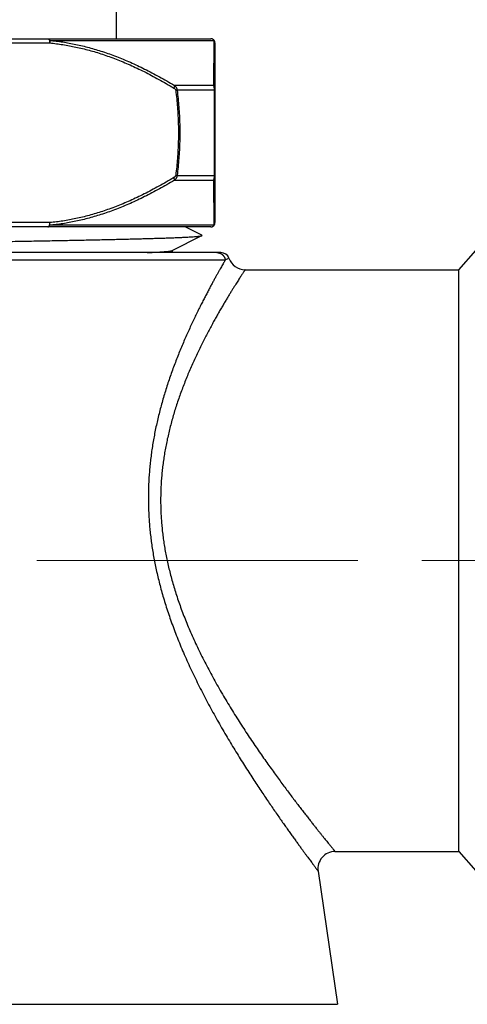
# Model space of a CAD drawing. Units: millimetres. Extents: x 72 to 9921, y -938 to 626.
# Drawn here: x 9199 to 9225, y -451 to -393 of the extents above; entities that cross this region are included whole.
import ezdxf

# ---------------------------------------------------------------- set-up
doc = ezdxf.new("R2010")
doc.units = ezdxf.units.MM
doc.header["$MEASUREMENT"] = 0
doc.linetypes.add('CENTER', pattern=[2, 1.25, -0.25, 0.25, -0.25])
doc.layers.add('Centerline', color=4, linetype='CENTER', lineweight=15)

msp = doc.modelspace()

# ---------------------------------------------------------------- linework, layer by layer
for p, q in [((9204.657518391568, -394.4211004876125), (9204.657518391568, -295.8877749845167)), ((9167.15625270241, -394.4211004876125), (9210.157704041354, -394.4211004876125)), ((9198.302216036274, -394.6711089232372), (9200.762474794807, -394.6711089232372)), ((9200.746707141529, -394.5164978624339), (9210.353744606522, -394.5164978573538)), ((9210.336532137242, -397.1519601415257), (9210.353744606522, -394.5164978573538)), ((9210.407712456657, -394.6711089232372), (9210.407712456657, -405.1714633109177)), ((9210.336532137242, -397.1519601415257), (9208.03913595372, -397.1519601415257)), ((9208.193407694633, -397.4304469616559), (9208.114641693679, -397.445814607314)), ((9210.38432614137, -397.4304526717688), (9208.193408380455, -397.4304526666886)), ((9210.384326049927, -397.4304469667361), (9210.407712456657, -397.445814607314)), ((9210.38432614137, -402.4121196081078), (9210.38432614137, -397.4304526717688)), ((9208.03913595372, -402.6906120926291), (9210.336532137242, -402.6906120926291)), ((9208.19340764383, -402.4121252674188), (9208.114641693679, -402.3967576268409)), ((9208.193408375375, -402.4121195979474), (9210.38432614137, -402.4121196081078)), ((9210.353744606522, -405.3260743768013), (9210.336532137242, -402.6906120926291)), ((9210.384326110889, -402.4121252724989), (9210.407712456657, -402.3967576268409)), ((9210.157704021032, -405.4214717465424), (9167.156252722732, -405.4214717465424)), ((9200.762474789726, -405.1714633109177), (9198.302216036274, -405.1714633109177)), ((9210.353744606522, -405.3260743768013), (9200.746707136448, -405.3260743717211)), ((9209.648065843545, -405.9118526349374), (9208.668895735273, -405.4214717465424)), ((9207.899134643038, -406.807028443161), (9209.648065843545, -405.9311246108066)), ((9207.90762808009, -406.8027745666726), (9207.90762808009, -406.9215223755311)), ((9224.65819343459, -407.9215561281903), (9225.658227161848, -406.7965181831197)), ((9166.093738987853, -407.3492699672124), (9211.013548842117, -407.3492699672124)), ((9210.754122129305, -406.9215223755311), (9166.588505623828, -406.9215223755311)), ((9211.013548801475, -407.3492699773728), (9211.225542563025, -407.2548669597509)), ((9212.168383425384, -407.9215561281903), (9224.65819343459, -407.9215561281903)), ((9224.65819343459, -441.9227036627196), (9224.65819343459, -407.9215561281903)), ((9217.426987866724, -441.9227036627196), (9224.65819343459, -441.9227036627196)), ((9224.65819343459, -441.9227036627196), (9225.658227161848, -443.0477416077902)), ((9216.437454589695, -443.0672759846755), (9217.574364793854, -450.8507381418433)), ((9159.739591949912, -450.8507381418433), (9217.574364793854, -450.8507381418433))]:
    msp.add_line(p, q)
for centre, radius, start, end in [((9210.157704021032, -394.6711089232372), 0.2500084356247023, 0, 90), ((9210.157702954197, -394.6699350632593), 0.2488345807270995, 88.29255685383404, 89.99968595470547), ((9210.157697655579, -394.6701445441294), 0.2490441225591364, 86.15224954462494, 88.29277450401098), ((9210.157708252817, -394.6700107476537), 0.2489099399904747, 84.85496487770294, 86.15235430278472), ((9210.157721547625, -394.6698562189983), 0.2487548423559295, 84.50189332663969, 84.85482301804421), ((9210.157709660023, -394.6699763040913), 0.2488755116685188, 81.25055523472518, 84.50181769977587), ((9210.157573404746, -394.6704434309368), 0.2493609576123194, 38.12309101860081, 81.23509629509358), ((9210.15914657636, -394.6711567327307), 0.2485677904429274, 0.01101996630226221, 38.47629869661365), ((9210.157704021032, -405.1714633109177), 0.2500084356247023, 270, 0), ((9210.157702690029, -405.1726281586714), 0.2488435878710906, 270.0003114081011, 271.7074030942991), ((9210.157697467612, -405.1724216395414), 0.2490501730433402, 271.7071879777032, 273.8479420712309), ((9210.157708466184, -405.1725626244596), 0.2489087867915542, 273.8478359699538, 275.1449907739596), ((9210.157721918476, -405.1727189514955), 0.2487518856961422, 275.1451341671377, 275.498200136022), ((9210.157709964833, -405.1725982110606), 0.2488732154310208, 275.4982761739583, 278.7496636607674), ((9210.157573425065, -405.1721287981379), 0.2493609626924909, 278.765116592725, 321.8769057308017), ((9210.1591099026, -405.1714027044723), 0.248605759644388, 321.5266504490189, 359.9860318342006), ((9210.754122129305, -407.4215392518607), 0.5000168763295761, 19.47122055418781, 89.9999998309545), ((9212.168383425384, -406.9215223755311), 1.000033752659152, 199.4712206282013, 270.0000000251171), ((9217.426987866724, -442.9227374153787), 1.000033752659152, 89.99999996560726, 188.3102772148966)]:
    msp.add_arc(centre, radius, start, end)
for points, start_tangent, end_tangent in [([(9200.637470571914, -394.4211004876125), (9200.648365406014, -394.4220518411606), (9200.659177326637, -394.4248986727213), (9200.669824045164, -394.4296193153629), (9200.68022453286, -394.4361778370329), (9200.690299635575, -394.4445243250469), (9200.69997268336, -394.4545952620211), (9200.709170049293, -394.4663139983285), (9200.717821738766, -394.479591346479), (9200.725861902602, -394.4943262618623), (9200.733229360294, -394.5104065946136), (9200.73986803691, -394.5277099735627), (9200.745727405063, -394.5461047054248), (9200.75076287101, -394.5654507908351), (9200.754936115016, -394.5856010013448), (9200.75821538093, -394.6064019818178), (9200.760575699713, -394.6276954137912), (9200.761999112952, -394.6493192550358), (9200.762474794807, -394.6711089232372)], (0.9999999999982332, -1.879815821684735e-06), (0, -1)), ([(9200.637470678597, -394.4211004876125), (9200.650020358229, -394.4221214750708), (9200.662467657165, -394.4251761262852), (9200.674710784011, -394.4302394823734), (9200.68664975083, -394.4372701907399), (9200.698187033575, -394.4462108302066), (9200.709228400141, -394.4569883682284), (9200.719683672407, -394.469514785755), (9200.72946745269, -394.4836877630529), (9200.738499829891, -394.4993915433356), (9200.746707136448, -394.5164978624339)], (0.9999999999984549, -1.757901185386538e-06), (0.4008550143920929, -0.9161415051381064)), ([(9200.746707141529, -394.5164978624339), (9201.12723518471, -394.5585519738801), (9201.509003602554, -394.6118964310955), (9201.89230717709, -394.676634610489), (9202.277459730829, -394.7528945882634), (9202.664763610175, -394.8408241618464), (9203.054510904665, -394.9405891073934), (9203.44702335172, -395.0523831521624), (9203.84261505834, -395.1764194855486), (9204.241581106286, -395.3129249422877), (9204.644256532862, -395.4621593731499), (9205.050979530162, -395.6244053474314), (9205.462058495077, -395.7999532426529), (9205.877827118667, -395.98912204278), (9206.298626316, -396.1922529676887), (9206.724766978328, -396.4096899703875), (9207.156621639702, -396.6418251080283), (9207.5946156324, -396.8891007263805), (9208.03913595372, -397.1519601415257)], (0.9954341005072236, -0.09545130458707406), (0.8557547974502148, -0.5173816063999007)), ([(9200.762474794807, -394.6711089232372), (9200.763472311874, -394.6525933036149), (9200.763772915778, -394.6341800240468), (9200.763374930066, -394.6159709978522), (9200.762280564612, -394.5980669292699), (9200.760495859739, -394.5805668664028), (9200.75803070146, -394.5635675966774), (9200.754898714795, -394.5471631540674), (9200.751117223128, -394.5314442653549), (9200.746707156768, -394.5164978827545)], (0.07235477711754891, 0.9973789581840344), (-0.3087044159454416, 0.9511580223999495)), ([(9200.762474794807, -394.6711089232372), (9201.139735993092, -394.713163049924), (9201.51828344507, -394.7665075376203), (9201.898413365374, -394.831245747495), (9202.280440882121, -394.9075057506701), (9202.664669769247, -394.995435349654), (9203.051393640337, -395.0952003206017), (9203.440935548577, -395.2069943856915), (9203.833610987853, -395.3310307139976), (9204.229716609698, -395.4675361605764), (9204.629588741782, -395.6167705609574), (9205.033566851323, -395.779016474277), (9205.441960869422, -395.9545642932959), (9205.855105833385, -396.1437329867393), (9206.273343974042, -396.3468637694033), (9206.696987676216, -396.5643005993762), (9207.12641059668, -396.7964355338102), (9207.562038946577, -397.0437109286348), (9208.004262588425, -397.306571197249)], (0.995354558184653, -0.09627722212981563), (0.8545903815666503, -0.5193026860452065)), ([(9208.039135999443, -397.1519600958043), (9208.039853558419, -397.166119879897), (9208.039384826241, -397.1813171569252), (9208.0377332625, -397.1974396652596), (9208.034911069772, -397.2143683104415), (9208.030939091997, -397.2319780491301), (9208.025846672248, -397.2501387984555), (9208.019671429192, -397.2687164012494), (9208.012458972613, -397.2875736319211), (9208.004262588425, -397.306571197249)], (0.09581737002757804, -0.9953989308819847), (-0.4147088026971778, -0.9099541795966835)), ([(9208.004262588425, -397.306571197249), (9208.02470242967, -397.3198871191412), (9208.04260675226, -397.3333204996777), (9208.058133280281, -397.346777868784), (9208.071464142957, -397.3602056255709), (9208.08274743745, -397.373540267895), (9208.092064182329, -397.3866324590365), (9208.099537033257, -397.3993444907876), (9208.10534453794, -397.4116071762932), (9208.109680870692, -397.4234092274124), (9208.112728282662, -397.4347847727371), (9208.114641693679, -397.445814607314)], (0.8545941713350391, -0.5192964493621895), (0.1264120606887777, -0.9919778177521997)), ([(9208.03913595372, -397.1519601415257), (9208.067646612557, -397.1785899938833), (9208.092641787664, -397.2054569886443), (9208.114333667643, -397.2323720519878), (9208.132969783854, -397.2592279668949), (9208.148752113746, -397.2858976630371), (9208.161789936892, -397.3120823552105), (9208.17225146793, -397.3375064085523), (9208.180384060404, -397.3620314899939), (9208.186457882915, -397.385635140097), (9208.190726908475, -397.4083857938515), (9208.193408283933, -397.4304526666886)], (0.7538959102916177, -0.6569938785449776), (0.08895074080077334, -0.9960360263117962)), ([(9208.114641693679, -397.445814607314), (9208.170677701935, -397.9353453391761), (9208.21445707517, -398.4284719078379), (9208.245841322827, -398.924402075801), (9208.26472261827, -399.4223238284602), (9208.271025495553, -399.9212861831197), (9208.26472261319, -400.4202485479394), (9208.245841312668, -400.9181703412401), (9208.214457059928, -401.4141005295238), (9208.170677686694, -401.907227082945), (9208.114641693679, -402.3967576268409)], (0.1263917082806049, -0.9919804111361827), (-0.1263917072735498, -0.9919804112644955)), ([(9208.193408380455, -397.4304526666886), (9208.249938120414, -397.9230169670537), (9208.294103139624, -398.4192047759121), (9208.325763525081, -398.9182135938198), (9208.344810825289, -399.4192263564805), (9208.351169096759, -399.9212861729593), (9208.344810820208, -400.4233460097588), (9208.325763520003, -400.9243588130608), (9208.294103124383, -401.4233676462092), (9208.249938105173, -401.919555439827), (9208.193408375375, -402.4121195979474)], (0.1267157890328043, -0.9919390650689154), (-0.1267157900335514, -0.9919390649410742)), ([(9210.384326212492, -397.4304526717688), (9210.383494903395, -397.4083857938515), (9210.382171564454, -397.385635140097), (9210.380289056118, -397.3620314899939), (9210.37776855953, -397.3375064085523), (9210.374526338226, -397.3120823552105), (9210.370485686695, -397.2858976630371), (9210.365594690664, -397.2592279668949), (9210.35982005977, -397.2323720519878), (9210.353099968326, -397.2054569886443), (9210.345358030876, -397.1785899938833), (9210.336532137242, -397.1519601415257)], (-0.02763428671084254, 0.9996181001752532), (-0.3345385651196258, 0.942382060762885)), ([(9210.336532137242, -397.1519601415257), (9210.350873827034, -397.1661199205383), (9210.363788598268, -397.181317187406), (9210.375181055484, -397.1974396957407), (9210.38496704056, -397.2143683358424), (9210.393074262658, -397.2319780694507), (9210.399442841797, -397.2501388086158), (9210.404025725431, -397.2687164114099), (9210.406789069453, -397.2875736370012), (9210.407712456657, -397.306571197249)], (0.7411588153834583, -0.6713297329773118), (0, -0.9999999999999999)), ([(9208.03913595372, -402.6906120926291), (9207.59461564764, -402.953471497614), (9207.156621599062, -403.2007471464473), (9206.724766891964, -403.4328823094889), (9206.298626255038, -403.6503192969473), (9205.877827062786, -403.8534502167759), (9205.462058444275, -404.0426190118227), (9205.05097949968, -404.2181669019639), (9204.6442564973, -404.3804128711654), (9204.241581060563, -404.5296473071077), (9203.84261503294, -404.6661527587665), (9203.44702332632, -404.7901890870727), (9203.054510869104, -404.9019831369218), (9202.664763584773, -405.0017480824688), (9202.277459710507, -405.0896776509717), (9201.89230715169, -405.1659376236659), (9201.509003582232, -405.2306758030594), (9201.12723516947, -405.2840202653549), (9200.746707136448, -405.3260743717211)], (-0.8557547979117411, -0.5173816056365311), (-0.9954341005748681, -0.09545130388162862)), ([(9208.004262588425, -402.536001036906), (9207.562038961818, -402.7988612953596), (9207.126410561119, -403.0461367206653), (9206.696987600013, -403.27827167542), (9206.273343913079, -403.4957084952326), (9205.855105782583, -403.6988392728164), (9205.4419608237, -403.8880079611797), (9205.033566825923, -404.063555764958), (9204.629588716381, -404.2258016833578), (9204.229716574137, -404.375036088819), (9203.833610967533, -404.5115415252375), (9203.440935533337, -404.6355778535436), (9203.051393614936, -404.7473719186332), (9202.664669754007, -404.8471368845009), (9202.280440877043, -404.9350664834848), (9201.898413355213, -405.0113264917401), (9201.518283434909, -405.0760647016148), (9201.139735993092, -405.129409184231), (9200.762474789726, -405.1714633109177)], (-0.8545903820329862, -0.5193026852777809), (-0.9953545582472896, -0.09627722148225436)), ([(9208.114641693679, -402.3967576268409), (9208.112728399505, -402.4077869279998), (9208.10968114502, -402.419162132953), (9208.105345000236, -402.4309639554646), (9208.099537612397, -402.4432266460503), (9208.092064639544, -402.4559390740548), (9208.082747290124, -402.4690321491461), (9208.071463187884, -402.4823676500191), (9208.05813208644, -402.4957954779284), (9208.042606081677, -402.5092522729752), (9208.024702516032, -402.5226850540516), (9208.004262588425, -402.536001036906)], (-0.1264120334673783, -0.9919778212211409), (-0.8545942945718065, -0.5192962465542347)), ([(9208.03913595372, -402.6906120926291), (9208.03985352286, -402.6764523136166), (9208.03938480084, -402.6612550467488), (9208.03773324218, -402.6451325384141), (9208.03491105453, -402.6282038983127), (9208.030939081837, -402.610594164704), (9208.025846667168, -402.5924334255391), (9208.019671429192, -402.5738558227449), (9208.012458972613, -402.5549985971536), (9208.004262588425, -402.536001036906)], (0.09581809792388006, 0.9953988608142215), (-0.4147088961534087, 0.9099541370042893)), ([(9208.193408283933, -402.4121195979474), (9208.190727076122, -402.4341853531466), (9208.186458269009, -402.4569353261583), (9208.180384695426, -402.4805385342864), (9208.172252270597, -402.5050636512893), (9208.161790571914, -402.5304885276188), (9208.148751930861, -402.5566750181729), (9208.13296849349, -402.5833464110923), (9208.114332031828, -402.6102024834848), (9208.092640863071, -402.6371163885491), (9208.06764673448, -402.663982164069), (9208.03913595372, -402.6906120926291)], (-0.0889479411218238, -0.9960362763324379), (-0.7538911701126059, -0.6569993178278387)), ([(9210.336532137242, -402.6906120926291), (9210.345358025796, -402.6639821589888), (9210.353099612714, -402.6371163885491), (9210.35981947047, -402.6102024834848), (9210.365594202967, -402.5833464110923), (9210.37048556477, -402.5566750181729), (9210.374526510952, -402.5304885276188), (9210.37776880846, -402.5050636512893), (9210.380289264405, -402.4805385342864), (9210.382171691457, -402.4569353261583), (9210.383494954198, -402.4341853531466), (9210.384326207412, -402.4121196081078)], (0.3345486254758636, 0.9423784893513913), (0.0276364236506215, 0.9996180410976001)), ([(9210.336532193123, -402.6906121383506), (9210.350873872756, -402.676452354258), (9210.36378863383, -402.66125508231), (9210.375181080884, -402.6451325688952), (9210.384967055801, -402.6282039237134), (9210.3930742779, -402.6105941850246), (9210.399442846878, -402.5924334407796), (9210.404025730511, -402.5738558329055), (9210.406789074534, -402.5549986022338), (9210.407712456657, -402.536001036906)], (0.7411584539377726, 0.6713301320189421), (-5.79805232985745e-08, 0.9999999999999983)), ([(9200.637470571914, -405.4214717465424), (9200.648365375535, -405.4205203929943), (9200.659177296156, -405.4176735614336), (9200.669824014683, -405.412952918792), (9200.68022450238, -405.406394397122), (9200.690299605094, -405.398047909108), (9200.69997265288, -405.3879769721339), (9200.70917001881, -405.3762582358264), (9200.717821708286, -405.3629808876759), (9200.72586187212, -405.3482459722926), (9200.733229329813, -405.3321656395414), (9200.739868006427, -405.3148622605922), (9200.745727374582, -405.2964675287301), (9200.75076284053, -405.2771214433196), (9200.754936084535, -405.2569712328101), (9200.758215345371, -405.2361702523369), (9200.760575669232, -405.2148768203638), (9200.761999082471, -405.1932529791191), (9200.762474789726, -405.1714633109177)], (0.9999999999982644, 1.863031939463872e-06), (0, 1)), ([(9200.637470820842, -405.4214717465424), (9200.650020327748, -405.4204507540039), (9200.662467626684, -405.4173961027894), (9200.67471075353, -405.4123327416211), (9200.68664971527, -405.4053020281744), (9200.698186998014, -405.396361388708), (9200.70922836458, -405.3855838456058), (9200.719683636846, -405.3730574280792), (9200.729467412048, -405.3588844457011), (9200.738499784171, -405.3431806654185), (9200.746707156768, -405.3260743514004)], (0.9999999999984549, 1.757902876261386e-06), (0.4008550248655451, 0.9161415005554782)), ([(9200.746707156768, -405.3260743514004), (9200.751117223128, -405.3111279688001), (9200.754898714795, -405.2954090800874), (9200.75803070146, -405.2790046374774), (9200.760495859739, -405.2620053677521), (9200.762280564612, -405.244505304885), (9200.763374930066, -405.2266012363027), (9200.763772915778, -405.2083922101081), (9200.763472311874, -405.18997893054), (9200.762474789726, -405.1714633109177)], (0.308704445345322, 0.9511580128580305), (-0.07235477711754891, 0.9973789581840344)), ([(9167.665889736862, -406.9118839846756), (9167.666076534766, -406.9117938624338), (9167.695488187408, -406.9020653544167), (9167.744477078344, -406.8923368413194), (9167.812997465708, -406.882608328222), (9167.900985349497, -406.872879820205), (9168.008358547784, -406.8631513071076), (9168.135016783059, -406.8534227940103), (9168.280841763531, -406.8436942809129), (9168.445697284726, -406.8339657728958), (9168.629429386965, -406.8242372597985), (9168.831866467135, -406.8145087467012), (9169.0528194565, -406.804780238684), (9169.29208199341, -406.7950517255867), (9169.549430616365, -406.7853232124894), (9169.824624972296, -406.7755947044723), (9170.117408040083, -406.7658661913749), (9170.427506369342, -406.7561376782776), (9170.754630339497, -406.7464091702606), (9171.098474434115, -406.7366806571631), (9171.458717510159, -406.7269521440659), (9171.835023118032, -406.7172236360486), (9172.227039796235, -406.7074951229514), (9172.63440142189, -406.6977666098542), (9173.056727535877, -406.6880381018369), (9173.493623693363, -406.6783095887396), (9173.944681854975, -406.6685810756422), (9174.409480752578, -406.6588525676252), (9174.88758627536, -406.6491240545278), (9175.378551896569, -406.6393955414305), (9175.881919064692, -406.6296670334133), (9176.397217660658, -406.6199385203162), (9176.92396641443, -406.6102100072187), (9177.461673362199, -406.6004814992016), (9178.009836298537, -406.5907529861042), (9178.567943269167, -406.581024473007), (9179.135473018017, -406.5712959649898), (9179.711895500315, -406.5615674518925), (9180.296672349974, -406.5518389387952), (9180.889257413, -406.542110425698), (9181.489097235195, -406.5323819176806), (9182.09563158541, -406.5226534045834), (9182.708293994045, -406.5129248914861), (9183.32651224583, -406.5031963834689), (9183.94970895388, -406.4934678703717), (9184.577302072787, -406.4837393572742), (9185.208705462532, -406.4740108492572), (9185.84332940157, -406.4642823361597), (9186.480581191377, -406.4545538230625), (9187.119865649229, -406.4448253150453), (9187.760585712731, -406.4350968019481), (9188.402142973247, -406.4253682888507), (9189.043938239798, -406.4156397808335), (9189.685372102951, -406.4059112677363), (9190.325845483489, -406.396182754639), (9190.96476020646, -406.3864542466218), (9191.601519544767, -406.3767257335245), (9192.23552879322, -406.3669972204273), (9192.866195812112, -406.35726871241), (9193.492931580964, -406.3475401993127), (9194.11515074718, -406.3378116862153), (9194.732272184869, -406.3280831781983), (9195.343719528257, -406.318354665101), (9195.948921710191, -406.3086261520036), (9196.547313485393, -406.2988976439865), (9197.138335984202, -406.2891691308891), (9197.721437215509, -406.2794406177918), (9198.296072584933, -406.2697121097747), (9198.86170539776, -406.2599835966773), (9199.4178073822, -406.2502550835801), (9199.963859151689, -406.240526575563), (9200.49935072305, -406.2307980624655), (9201.023781963564, -406.2210695493683), (9201.53666307358, -406.2113410362709), (9202.037515038655, -406.2016125282539), (9202.525870086758, -406.1918840151565), (9203.001272115016, -406.1821555020592), (9203.463277106284, -406.172426994042), (9203.91145357112, -406.1626984809448), (9204.345382928796, -406.1529699678474), (9204.764659908635, -406.1432414598303), (9205.168892915779, -406.133512946733), (9205.557704417286, -406.1237844336356), (9205.930731272343, -406.1140559256185), (9206.28762509295, -406.1043274125211), (9206.628052553817, -406.0945988994239), (9206.951695702252, -406.0848703914068), (9207.258252273137, -406.0751418783094), (9207.547435953085, -406.0654133652121), (9207.818976654784, -406.0556848571949), (9208.072620765914, -406.0459563440976), (9208.308131403157, -406.0362278310002), (9208.525288595092, -406.0264993229831), (9208.723889536193, -406.0167708098859), (9208.903748734163, -406.0070422967885), (9209.064698208047, -405.9973137887714), (9209.206587635575, -405.9875852756741), (9209.329284505555, -405.9778567625767), (9209.432674214397, -405.9681282545595), (9209.516660203284, -405.9583997414622), (9209.581164034369, -405.948671228365), (9209.626125456816, -405.9389427203478), (9209.64844082624, -405.931663556036)], (0.9002373217522398, 0.4353995458476666), (0.8208561389182752, 0.5711350096082191)), ([(9209.64844082624, -405.931663556036), (9209.651502488092, -405.9292142072505), (9209.657271424114, -405.9194856941531), (9209.648176489678, -405.9115898579887)], (0.8208561381060118, 0.5711350107756344), (-0.9216319048534, 0.3880652418811729)), ([(9206.444107445068, -406.9215223755311), (9206.638544941814, -406.912834398392), (9206.819588500473, -406.9041464212527), (9206.987103267897, -406.8954584441135), (9207.140964464912, -406.8867704669742), (9207.281057487933, -406.8780824949151), (9207.407277985154, -406.869394517776), (9207.519531937845, -406.8607065406368), (9207.617735731465, -406.8520185634974), (9207.70181621662, -406.8433305863582), (9207.77171076496, -406.834642609219), (9207.827367314889, -406.8259546320799), (9207.868744407126, -406.8172666549406), (9207.895811225351, -406.8085786828816), (9207.899249312666, -406.8073235757216)], (0.999067966071624, 0.04316479085445031), (0.9321166457459851, 0.3621581957145989)), ([(9211.013548842117, -407.3492699672124), (9210.965825782583, -407.4317054115686), (9210.912025598427, -407.5250115033292), (9210.852132825605, -407.6293588498922), (9210.786150700189, -407.7449079084729), (9210.714088742418, -407.8718323040912), (9210.635950030875, -408.0103437528926), (9210.551766799252, -408.1606318265552), (9210.461591358071, -408.3228819868981), (9210.365461783218, -408.4973406628784), (9210.263472718287, -408.6841908067107), (9210.155731669867, -408.8836335779442), (9210.042363818462, -409.0958837967091), (9209.923558796712, -409.3210857703557), (9209.799543134543, -409.55936619328), (9209.670599817826, -409.8107986873267), (9209.537057818143, -410.0754248540198), (9209.39932672432, -410.3531850572267), (9209.257905734321, -410.6438939672124), (9209.113318303935, -410.9473686012813), (9208.966506860848, -411.2625724977727), (9208.818559222176, -411.588116239954), (9208.670279167565, -411.923180294566), (9208.52271936442, -412.266325779246), (9208.37672136855, -412.6165046800238), (9208.232930143275, -412.9730724450659), (9208.09198954445, -413.3353379424465), (9207.95465713232, -413.7022313744199), (9207.82150893229, -414.0730503666409), (9207.693054876725, -414.4471863755311), (9207.569800107396, -414.8239446876443), (9207.452238376327, -415.2025311299367), (9207.340746931972, -415.5823786079491), (9207.235606530003, -415.9631327085999), (9207.137078799251, -416.3444071204113), (9207.045398347116, -416.7257972229672), (9206.96073770638, -417.1070285244438), (9206.883218115334, -417.4879549699112), (9206.812942020715, -417.8684362551946), (9206.749977192012, -418.2484380383348), (9206.694364260436, -418.6280464993603), (9206.646141489837, -419.007353599535), (9206.605359666692, -419.3863087505113), (9206.572062770041, -419.7647842723401), (9206.54629325996, -420.1423489702288), (9206.528043612716, -420.5187392239199), (9206.517266785917, -420.8941773671171), (9206.513923931496, -421.2689306320799), (9206.517989460626, -421.6433364895175), (9206.529456367754, -422.0177601173949), (9206.54834394229, -422.392677334731), (9206.574708543656, -422.7686731943912), (9206.608642122954, -423.1463202621799), (9206.650242407444, -423.5259408495747), (9206.699596745593, -423.9076698554486), (9206.756790997379, -424.2916285130134), (9206.821908528416, -424.6779275039642), (9206.895029290441, -425.0666684622115)], (-0.5017148518238808, -0.8650330672635246), (0.1940577758426793, -0.9809901017008235)), ([(9210.523314039132, -406.9215223755311), (9210.556924854816, -406.9226743348898), (9210.590380831954, -406.9261249041865), (9210.623527792426, -406.9318581824847), (9210.656213005952, -406.9398477681332), (9210.68828587085, -406.9500568349691), (9210.719598610016, -406.9624383507653), (9210.750006931337, -406.9769352651962), (9210.779370728764, -406.9934807841674), (9210.807554702093, -407.0119986695461), (9210.8344289869, -407.0324035998525), (9210.859869748927, -407.0546015563535), (9210.883759768294, -407.0784902548771), (9210.90598896277, -407.1039596284285), (9210.926454905935, -407.1308923148866), (9210.945063299649, -407.1591642259837), (9210.961728395696, -407.1886450858026), (9210.976373407284, -407.2191990607192), (9210.988930854499, -407.2506853588619), (9210.999342874184, -407.2829589057741), (9211.007561489203, -407.3158709946771), (9211.013548837036, -407.3492699773728)], (1, 0), (0.1432370588596205, -0.9896884080200422)), ([(9212.168383425384, -407.9215561281903), (9212.165177506982, -407.9264438373505), (9212.155552339815, -407.9411249384776), (9212.139512541751, -407.9656124418909), (9212.117038777662, -407.999969600805), (9212.088120577311, -408.0442602932959), (9212.052760963405, -408.0985424485586), (9212.010925502538, -408.1629470283332), (9211.962611182169, -408.2375734210939), (9211.907811352356, -408.3225443231419), (9211.846506317272, -408.418021954512), (9211.778693074533, -408.5241637192365), (9211.70438509676, -408.6411239732452), (9211.623583278059, -408.769101869419), (9211.536307217732, -408.9082947470187), (9211.442621616843, -409.0588579322862), (9211.342554858309, -409.2210379202207), (9211.236197399665, -409.3950177087587), (9211.123664545561, -409.5809787921052), (9211.005073546356, -409.7791429095842), (9210.880615208205, -409.9896564564964), (9210.750516594459, -410.2126540218242), (9210.615066853228, -410.4482164056947), (9210.474604522065, -410.69639315502), (9210.32953145269, -410.9571786358899), (9210.180393860055, -411.230360710505), (9210.027678881805, -411.5158867076474), (9209.872295970232, -411.8129518417957), (9209.715469385694, -412.1201195420655), (9209.558029472057, -412.436670608584), (9209.401110281075, -412.7612275223798), (9209.245664583663, -413.0926909851518), (9209.092409837194, -413.4303906276347), (9208.942008856722, -413.7737298649739), (9208.795287962612, -414.1216632537657), (9208.65288705834, -414.4734731232689), (9208.515357677805, -414.8285709356201), (9208.383237633352, -415.186310874023), (9208.257067353625, -415.5459157281268), (9208.137269437766, -415.906800058973), (9208.024151358071, -416.2686094534799), (9207.917994317271, -416.6309770572267), (9207.819054874184, -416.9935047981379), (9207.727524551276, -417.3559089892793), (9207.643535189154, -417.7180416554169), (9207.567197982615, -418.0797602215385), (9207.498587152959, -418.4410171880411), (9207.4377451247, -418.8018870353185), (9207.384708835765, -419.1624662815481), (9207.339530037862, -419.5227152353502), (9207.302253370453, -419.8825320545278), (9207.272926409349, -420.2415093906129), (9207.25154484656, -420.5993652331276), (9207.238056737338, -420.956293035001), (9207.23241678687, -421.312545275674), (9207.2345931374, -421.6684438094096), (9207.244573337432, -422.0243363485426), (9207.262371961977, -422.3806751350169), (9207.288042307111, -422.7380205981061), (9207.321676227415, -423.0969284628467), (9207.363373969914, -423.4577167327307), (9207.413225778773, -423.8205188181412), (9207.471320150578, -424.1854517763885), (9207.537742919905, -424.5526223367948), (9207.612576639543, -424.922129897995)], (-0.5485033060166801, -0.836148385927266), (0.2085913037966863, -0.978002897736197)), ([(9206.895029290441, -425.0666684622115), (9206.977526555404, -425.463915375055), (9207.06895695642, -425.8661128489397), (9207.169529232653, -426.2733811315243), (9207.279438244243, -426.6858033242531), (9207.398865800364, -427.1034424669743), (9207.528067550482, -427.5266251283491), (9207.667288846562, -427.9556153147279), (9207.816695358071, -428.3904368825958), (9207.976405762898, -428.8310241351755), (9208.146469816238, -429.2771873382236), (9208.3268888237, -429.7286903298095), (9208.517619553022, -430.1852679453042), (9208.718524707492, -430.6465180891365), (9208.929050594139, -431.1112262853582), (9209.148603051355, -431.5782902536071), (9209.376478282345, -432.0465495201572), (9209.611771488251, -432.5146038119495), (9209.85347134918, -432.9810146936769), (9210.100484358229, -433.4443403567981), (9210.351737542545, -433.903305510632), (9210.606204839576, -434.356812827984), (9210.862780011506, -434.803691410616), (9211.120141421256, -435.2424658649738), (9211.37717384418, -435.6720731397795), (9211.632935553658, -436.0917602012178), (9211.886441788933, -436.5007047371759), (9212.136588247737, -436.8978960069012), (9212.382650238527, -437.2829196716099), (9212.623938112793, -437.6553855741341), (9212.859727280598, -438.0148205777855), (9213.08940882751, -438.3608994703081), (9213.312612033098, -438.6936191070758), (9213.528906215668, -439.012846219951), (9213.737915981026, -439.318494044685), (9213.939401921018, -439.6106390327784), (9214.133179727018, -439.8894008883109), (9214.319065090409, -440.1548654865011), (9214.496960080725, -440.4072107806747), (9214.666824752578, -440.6466665419067), (9214.828595299014, -440.8734009340325), (9214.982261508889, -441.0876323282222), (9215.127837352673, -441.2895893271108), (9215.265329302507, -441.4794688787857), (9215.39481262621, -441.6575434328418), (9215.51635516439, -441.8240568375093), (9215.630007271708, -441.9792127517813), (9215.735849067549, -442.1232408349692), (9215.833966604936, -442.2563652343976), (9215.924432388076, -442.3787794487174), (9216.00729707644, -442.4906364926927), (9216.08264912597, -442.5921304085522), (9216.150596251546, -442.6834716627197), (9216.211176915143, -442.7647690826275), (9216.264453673994, -442.8361561751819), (9216.310520668756, -442.8978014903114), (9216.349412449672, -442.9497870473838), (9216.381163384107, -442.9921884545913), (9216.40581238109, -443.0250815233325), (9216.423400635735, -443.0485394842785), (9216.433944374105, -443.0625968571949), (9216.437454589695, -443.0672759846755)], (0.1940581563937153, -0.9809900264207951), (0.600112867891817, -0.7999153366392335)), ([(9207.612576639543, -424.922129897995), (9207.696660823065, -425.2973086374775), (9207.789999814016, -425.6771618002018), (9207.892807863547, -426.0618040557979), (9208.005284571596, -426.4513138929149), (9208.12761596896, -426.8457508562423), (9208.260063577789, -427.2454233579092), (9208.402878358547, -427.6505807479712), (9208.556229348864, -428.0612455468281), (9208.720237101204, -428.4773557103463), (9208.89495101008, -428.898732055798), (9209.080370323622, -429.3251515280951), (9209.276448172168, -429.7563636951056), (9209.483040619223, -430.1919887987729), (9209.699575088822, -430.6308798430656), (9209.925436839576, -431.0719957738484), (9210.159897928637, -431.5142406000112), (9210.402023299648, -431.9562918259201), (9210.650768073105, -432.3967909476855), (9210.905002683043, -432.8343762456693), (9211.163618722414, -433.2678432925021), (9211.425556254086, -433.6961557078062), (9211.689673031988, -434.1182076601796), (9211.954605380613, -434.5326057093937), (9212.219202422684, -434.9383458662439), (9212.482492301078, -435.3347169372076), (9212.743459215191, -435.7209422910734), (9213.000964724002, -436.0960673382236), (9213.25426152921, -436.4597007632117), (9213.5026387675, -436.8114740808812), (9213.745349912762, -437.1509404393508), (9213.981767802587, -437.4777927016146), (9214.211510712888, -437.7920278856121), (9214.434135403792, -438.0935201351755), (9214.649255700982, -438.3821875020592), (9214.856625556515, -438.6581021856597), (9215.056055723844, -438.9213772553533), (9215.247357058022, -439.1720938008368), (9215.430429352673, -439.4104198995826), (9215.605232128986, -439.6365725460345), (9215.77170035061, -439.8507105717528), (9215.929824177249, -440.0530402113781), (9216.07961862589, -440.243777362037), (9216.221090996743, -440.4231080443675), (9216.3543193568, -440.5912895588935), (9216.479374096918, -440.7485522151883), (9216.596307603824, -440.8950883485427), (9216.705202841798, -441.0311148670377), (9216.806148851007, -441.1568434614178), (9216.899220696061, -441.2724568857709), (9216.984470931337, -441.3780996506542), (9217.061990949118, -441.4739550130926), (9217.131891934036, -441.5602217551152), (9217.194213780676, -441.6370026536705), (9217.249021124066, -441.7044237986141), (9217.296411071677, -441.7626443821989), (9217.336419377756, -441.8117418516385), (9217.369081588266, -441.8517876290636), (9217.394437882282, -441.8828533194904), (9217.412530745274, -441.9050080640532), (9217.423376951974, -441.9182844825322), (9217.426987866724, -441.9227036627196)], (0.2085917222392029, -0.9780028084894661), (0.6327527179221062, -0.7743539229332976))]:
    msp.add_spline(points, degree=3, dxfattribs=dict(start_tangent=start_tangent, end_tangent=end_tangent))
at = {"layer": 'Centerline', "color": 4, "linetype": 'CENTER', "ltscale": 15}
msp.add_line((9608.751156548737, -424.922129897995), (9158.558066968802, -424.922129897995), dxfattribs=at)

doc.saveas('drawing.dxf')
